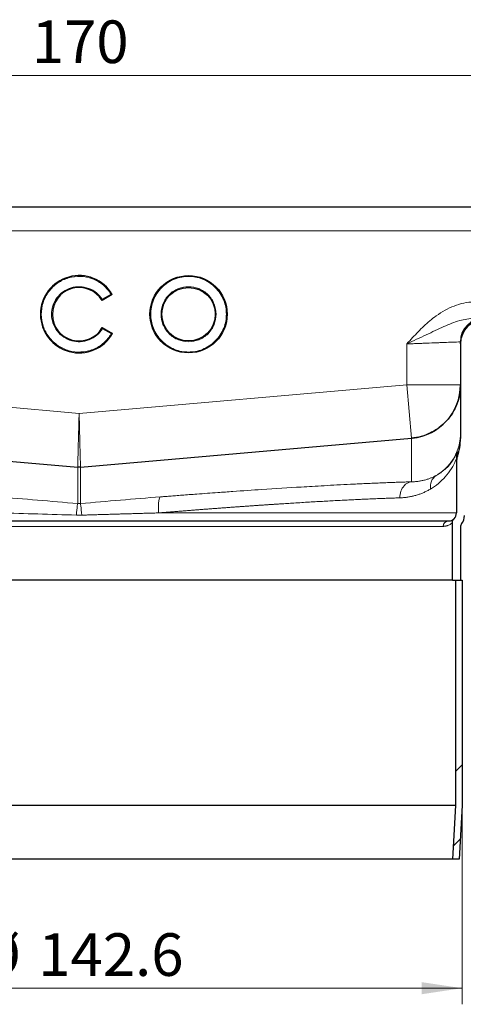
# Model space of a CAD drawing. Units: millimetres. Extents: x 0 to 420, y 0 to 297.
# Drawn here: x 321 to 348, y 199 to 260 of the extents above; entities that cross this region are included whole.
import ezdxf

# ---------------------------------------------------------------- set-up
doc = ezdxf.new("R2010")
doc.units = ezdxf.units.MM
doc.styles.add('SLDTEXTSTYLE0', font='TXT', dxfattribs={"width": 0.605})
doc.dimstyles.new('SLDDIMSTYLE0', dxfattribs={"dimtxt": 2.568319, "dimasz": 2.5, "dimexe": 0, "dimexo": 0.0625, "dimgap": 0.64208, "dimtad": 1, "dimlfac": 3, "dimrnd": 1e-09, "dimzin": 12, "dimdsep": 46, "dimtxsty": 'SLDTEXTSTYLE0', "dimsah": 1, "dimcen": 0.09, "dimadec": 0, "dimazin": 3, "dimtfac": 1, "dimtdec": 3, "dimtofl": 0, "dimtmove": 0, "dimatfit": 3, "dimfxl": 1, "dimfrac": 2, "dimtolj": 1, "dimtzin": 12, "dimarcsym": 0})

# ---------------------------------------------------------------- blocks, each defined once
blk = doc.blocks.new('_D_6')
at = {"color": 7, "linetype": 'Continuous', "lineweight": 0}
for p, q in [((300.694, 210.696), (300.694, 198.663)), ((348.227, 210.696), (348.227, 198.663)), ((300.694, 199.663), (348.227, 199.663))]:
    blk.add_line(p, q, dxfattribs=at)
at = {"color": 7, "linetype": 'Continuous', "lineweight": 18}
for points in [[(300.694, 199.663), (303.194, 199.288), (303.194, 200.038)], [(348.227, 199.663), (345.727, 200.038), (345.727, 199.288)]]:
    blk.add_solid(points, dxfattribs=at)
at = {"color": 7, "linetype": 'Continuous', "lineweight": 18, "char_height": 2.6458, "attachment_point": 1, "style": 'SLDTEXTSTYLE0'}
for s, insert in [('%%c', (318.177, 203.073)), ('142.6', (321.924, 203.073))]:
    blk.add_mtext(s, dxfattribs=dict(at, insert=insert))
blk = doc.blocks.new('_D_9')
at = {"color": 7, "linetype": 'Continuous', "lineweight": 0}
for p, q in [((296.127, 246.963), (296.127, 257.319)), ((352.794, 246.963), (352.794, 257.319)), ((296.127, 256.319), (352.794, 256.319))]:
    blk.add_line(p, q, dxfattribs=at)
at = {"color": 7, "linetype": 'Continuous', "lineweight": 18}
for points in [[(296.127, 256.319), (298.627, 255.944), (298.627, 256.694)], [(352.794, 256.319), (350.294, 256.694), (350.294, 255.944)]]:
    blk.add_solid(points, dxfattribs=at)
at = {"color": 7, "linetype": 'Continuous', "lineweight": 18, "insert": (321.521, 259.73), "char_height": 2.6458, "attachment_point": 1, "style": 'SLDTEXTSTYLE0'}
blk.add_mtext('170', dxfattribs=at)

msp = doc.modelspace()

# ---------------------------------------------------------------- hatches: boundary and pattern name
at = {"linetype": 'Continuous', "lineweight": 18}
h = msp.add_hatch(dxfattribs=at)
h.set_pattern_fill('DIN 201 Stahl und Stahlguss', style=0, pattern_type=2)
h.set_pattern_definition([(45, (0, 0), (-13.4704, 13.4704), []), (45, (4.49, 0), (-13.4704, 13.4704), []), (45, (8.98, 0), (-13.4704, 13.4704), []), (45, (13.47, 0), (-13.4704, 13.4704), [])])
h.paths.add_polyline_path([(347.8104, 224.996), (347.8104, 211.0074), (347.6264, 207.6627), (348.0437, 207.6627), (348.227, 210.996), (348.227, 224.996)], flags=0)

# ---------------------------------------------------------------- linework, layer by layer
at = {"color": 7, "linetype": 'Continuous', "lineweight": 25}
for p, q in [((299.4604, 248.1627), (349.4604, 248.1627)), ((326.5211, 242.7211), (325.8822, 242.3522)), ((325.8977, 240.6661), (326.5365, 240.2973)), ((348.127, 239.6627), (348.127, 239.7792)), ((348.127, 239.6627), (348.127, 233.7877)), ((303.8365, 233.8004), (324.3732, 232.0036)), ((324.5475, 232.0036), (345.0842, 233.8004)), ((347.877, 232.6409), (347.877, 232.3368)), ((347.877, 232.3368), (347.877, 229.1627)), ((347.627, 224.996), (347.627, 228.5675)), ((348.127, 228.2743), (348.127, 224.996)), ((347.627, 224.996), (301.2937, 224.996)), ((347.627, 224.996), (348.127, 224.996)), ((347.8104, 224.996), (347.8104, 211.0074)), ((347.8104, 224.996), (348.227, 224.996)), ((348.227, 224.996), (348.227, 210.996)), ((347.8104, 211.0074), (301.1104, 211.0074)), ((347.8104, 211.0074), (347.6264, 207.6627)), ((348.227, 210.996), (348.0437, 207.6627)), ((347.6264, 207.6627), (301.2943, 207.6627)), ((348.0437, 207.6627), (347.6264, 207.6627))]:
    msp.add_line(p, q, dxfattribs=at)
at = {"color": 8, "linetype": 'Continuous', "lineweight": 18}
for p, q in [((299.4604, 246.6627), (349.4604, 246.6627)), ((326.4517, 242.7388), (325.8991, 242.4197)), ((325.9154, 240.5982), (326.4678, 240.2793)), ((344.7937, 237.1171), (344.7937, 239.6527)), ((304.127, 237.1171), (324.4604, 235.3382)), ((324.4604, 235.3382), (344.7937, 237.1171)), ((348.127, 237.1171), (344.7937, 237.1171)), ((345.0839, 233.8003), (344.7937, 237.1171)), ((345.0842, 233.8004), (345.0842, 231.0937)), ((347.9348, 232.9812), (347.9348, 232.672)), ((324.3732, 232.0036), (324.3732, 229.7439)), ((324.5475, 229.7439), (324.5475, 232.0036)), ((329.39, 229.1627), (347.877, 229.1627)), ((301.8688, 228.3293), (347.052, 228.3293))]:
    msp.add_line(p, q, dxfattribs=at)
at = {"color": 7, "linetype": 'Continuous', "lineweight": 25}
for radius in [2.3973, 1.6597]:
    msp.add_circle((331.2531, 241.496), radius, dxfattribs=at)
for centre, radius, start, end in [((324.4604, 241.496), 2.3973, 30.730917, 330), ((324.4604, 241.496), 1.6597, 31.0558, 330), ((349.627, 239.7792), 1.5, 91.5, 180), ((349.627, 239.6627), 1.5, 90, 180), ((344.7937, 237.1171), 3.3333, 275.873275, 0), ((347.377, 229.1627), 0.5, 314.427004, 0), ((347.5437, 228.996), 0.8333, 321.786789, 0)]:
    msp.add_arc(centre, radius, start, end, dxfattribs=at)
msp.add_ellipse((348.877, 232.3368), major_axis=(0, -1.0009), ratio=0.9991073, start_param=4.3708345, end_param=4.712389, dxfattribs=at)
at = {"color": 8, "linetype": 'Continuous', "lineweight": 18}
for points, knots in [([(326.4678, 240.2793), (326.3206, 240.0803), (326.0182, 239.6713), (325.341, 239.2757), (324.584, 239.11), (323.8255, 239.1956), (323.1317, 239.5109), (322.5628, 240.0413), (322.1984, 240.7283), (322.0739, 241.4804), (322.1886, 242.2342), (322.544, 242.9259), (323.1059, 243.4636), (323.7956, 243.788), (324.5528, 243.8834), (325.312, 243.7276), (325.9943, 243.3409), (326.302, 242.9359), (326.4517, 242.7388)], [0, 0, 0, 0, 0.060833, 0.125, 0.189167, 0.25, 0.310833, 0.375, 0.439167, 0.5, 0.560833, 0.625, 0.689167, 0.75, 0.810833, 0.875, 0.939167, 1, 1, 1, 1]), ([(333.6005, 241.496), (333.5929, 241.3528), (333.5772, 241.0579), (333.4466, 240.6204), (333.23, 240.1997), (332.9247, 239.8243), (332.5494, 239.5194), (332.1287, 239.3015), (331.6912, 239.1757), (331.2531, 239.1355), (330.815, 239.1757), (330.3776, 239.3015), (329.9569, 239.5194), (329.5815, 239.8243), (329.2765, 240.1997), (329.0586, 240.6204), (328.9328, 241.0579), (328.8926, 241.496), (328.9328, 241.9341), (329.0586, 242.3716), (329.2765, 242.7923), (329.5815, 243.1676), (329.9569, 243.4726), (330.3776, 243.6905), (330.815, 243.8163), (331.2531, 243.8565), (331.6912, 243.8163), (332.1287, 243.6905), (332.5494, 243.4726), (332.9247, 243.1676), (333.23, 242.7923), (333.4466, 242.3716), (333.5772, 241.9341), (333.5929, 241.6392), (333.6005, 241.496)], [0, 0, 0, 0, 0.029129, 0.0600028, 0.0921602, 0.125, 0.1578398, 0.1899972, 0.220871, 0.25, 0.279129, 0.3100028, 0.3421602, 0.375, 0.4078398, 0.4399972, 0.470871, 0.5, 0.529129, 0.5600028, 0.5921602, 0.625, 0.6578398, 0.6899972, 0.720871, 0.75, 0.779129, 0.8100028, 0.8421602, 0.875, 0.9078398, 0.9399972, 0.970871, 1, 1, 1, 1]), ([(325.8991, 242.4197), (325.7887, 242.5613), (325.5618, 242.8523), (325.0639, 243.1274), (324.5123, 243.2351), (323.9635, 243.1614), (323.4649, 242.9226), (323.0596, 242.5303), (322.8039, 242.0275), (322.7224, 241.4804), (322.8137, 240.935), (323.0783, 240.4368), (323.4906, 240.0518), (323.9934, 239.822), (324.5434, 239.7581), (325.093, 239.8756), (325.5859, 240.1596), (325.8075, 240.4546), (325.9154, 240.5982)], [0, 0, 0, 0, 0.0608466, 0.125, 0.1891534, 0.25, 0.3108466, 0.375, 0.4391534, 0.5, 0.5608466, 0.625, 0.6891534, 0.75, 0.8108466, 0.875, 0.9391534, 1, 1, 1, 1]), ([(332.9628, 241.496), (332.94, 241.7111), (332.9049, 242.0419), (332.6917, 242.44), (332.471, 242.7136), (332.1971, 242.9357), (331.7991, 243.1422), (331.2531, 243.247), (330.7072, 243.1422), (330.3091, 242.9357), (330.0355, 242.7136), (329.8135, 242.44), (329.6069, 242.0419), (329.5021, 241.496), (329.6069, 240.9501), (329.8135, 240.5519), (330.0355, 240.2784), (330.3091, 240.0563), (330.7072, 239.8498), (331.2531, 239.745), (331.7991, 239.8498), (332.1971, 240.0563), (332.471, 240.2784), (332.6917, 240.5519), (332.9049, 240.9501), (332.94, 241.2809), (332.9628, 241.496)], [0, 0, 0, 0, 0.0598642, 0.0920902, 0.125, 0.1579098, 0.1901358, 0.25, 0.3098642, 0.3420902, 0.375, 0.4079098, 0.4401358, 0.5, 0.5598642, 0.5920902, 0.625, 0.6579098, 0.6901358, 0.75, 0.8098642, 0.8420902, 0.875, 0.9079098, 0.9401358, 1, 1, 1, 1]), ([(344.7937, 239.6527), (344.9148, 239.7846), (345.1466, 240.0371), (345.4973, 240.4059), (345.8504, 240.7543), (346.2232, 241.0876), (346.6578, 241.4278), (347.1543, 241.748), (347.7273, 242.0198), (348.3285, 242.2099), (348.7503, 242.2451), (348.9611, 242.2626)], [0, 0, 0, 0, 0.10623227, 0.20324184, 0.30171904, 0.40034112, 0.49956156, 0.62883182, 0.74965492, 0.87492958, 1, 1, 1, 1]), ([(348.9872, 241.263), (348.6798, 241.2227), (348.0213, 241.1363), (347.0567, 240.7128), (345.9827, 240.2093), (345.2005, 239.8431), (344.7937, 239.6527)], [0, 0, 0, 0, 0.20654318, 0.44245956, 0.7100335, 1, 1, 1, 1]), ([(344.7937, 239.6527), (344.9243, 239.6576), (345.1684, 239.6669), (345.504, 239.6796), (345.7826, 239.6902), (346.172, 239.705), (346.5539, 239.7195), (346.9175, 239.7333), (347.2446, 239.7457), (347.5963, 239.759), (347.903, 239.7705), (348.0924, 239.7778), (348.1156, 239.7788), (348.127, 239.7792)], [0, 0, 0, 0, 0.0749246, 0.139944, 0.1950542, 0.2402521, 0.3769476, 0.4403215, 0.5003137, 0.6303711, 0.7570016, 0.8802095, 1, 1, 1, 1]), ([(324.4604, 235.3382), (324.4569, 235.2073), (324.4505, 234.9629), (324.4417, 234.6268), (324.4345, 234.3478), (324.4244, 233.9578), (324.4143, 233.5753), (324.4048, 233.2112), (324.3963, 232.8836), (324.3869, 232.5313), (324.3788, 232.2241), (324.374, 232.0344), (324.3735, 232.0112), (324.3732, 231.9997)], [0, 0, 0, 0, 0.0749671, 0.1400216, 0.1951597, 0.2403781, 0.377118, 0.4405025, 0.5004981, 0.6305399, 0.7571285, 0.8802771, 1, 1, 1, 1]), ([(324.5475, 231.9997), (324.5473, 232.0112), (324.5467, 232.0344), (324.5419, 232.2241), (324.5352, 232.4786), (324.5281, 232.7441), (324.5203, 233.0408), (324.5121, 233.3572), (324.5039, 233.6729), (324.4983, 233.8844), (324.4902, 234.1931), (324.4779, 234.6741), (324.4668, 235.0938), (324.4604, 235.3382)], [0, 0, 0, 0, 0.1197252, 0.2428768, 0.3694691, 0.434143, 0.4996853, 0.6229218, 0.6670735, 0.7127333, 0.7599014, 0.8601822, 1, 1, 1, 1]), ([(346.61, 231.4821), (346.6374, 231.498), (346.6874, 231.527), (346.7539, 231.5689), (346.8059, 231.6032), (346.8438, 231.6293), (346.8681, 231.6463), (346.9263, 231.688), (347.0154, 231.7559), (347.1847, 231.9), (347.3733, 232.0893), (347.5871, 232.3579), (347.7476, 232.6153), (347.8682, 232.8637), (347.951, 233.0709), (348.0205, 233.2917), (348.0667, 233.4938), (348.0932, 233.653), (348.1083, 233.7695), (348.119, 233.8878), (348.1258, 234.0077), (348.1266, 234.0876), (348.127, 234.1272)], [0, 0, 0, 0, 0.0372975, 0.0681995, 0.092689, 0.1107543, 0.122388, 0.1275858, 0.1950792, 0.2531467, 0.3852862, 0.4970971, 0.6254039, 0.6923032, 0.7524643, 0.8175384, 0.8753475, 0.9013499, 0.9261526, 0.9514311, 0.9759634, 1, 1, 1, 1]), ([(346.61, 231.4821), (346.6388, 231.4981), (346.7009, 231.5325), (346.7976, 231.5918), (346.9046, 231.6631), (347.0244, 231.7512), (347.1237, 231.8327), (347.216, 231.9152), (347.2909, 231.9868), (347.4102, 232.1112), (347.5415, 232.2677), (347.6617, 232.4404), (347.7436, 232.5758), (347.8002, 232.6791), (347.8505, 232.7809), (347.895, 232.8799), (347.9219, 232.9484), (347.9348, 232.9812)], [0, 0, 0, 0, 0.0510393, 0.1100849, 0.1771641, 0.2523026, 0.3433135, 0.3783172, 0.445637, 0.5041316, 0.6438097, 0.7545535, 0.8114218, 0.8643845, 0.9134541, 0.95865, 1, 1, 1, 1]), ([(347.877, 232.5345), (347.8305, 232.4164), (347.7808, 232.3071), (347.6759, 232.1001), (347.6207, 232.0025), (347.4474, 231.7246), (347.3216, 231.5583), (346.9167, 231.0983), (346.6091, 230.8477), (346.2643, 230.6441)], [0, 0, 0, 0, 0.125, 0.125, 0.25, 0.25, 0.5, 0.5, 1, 1, 1, 1]), ([(329.5042, 230.158), (329.5946, 230.1651), (329.79, 230.1805), (330.1044, 230.205), (330.4618, 230.2327), (330.8617, 230.2634), (331.3035, 230.2969), (332.0471, 230.3528), (332.9564, 230.4195), (334.3075, 230.5157), (336.0689, 230.636), (337.6952, 230.7389), (338.9538, 230.8133), (339.6933, 230.8554), (340.4876, 230.8987), (341.1678, 230.9337), (341.7198, 230.9608), (342.1307, 230.9803), (342.5328, 230.9986), (342.9259, 231.0157), (343.31, 231.0317), (343.6846, 231.0465), (344.0498, 231.0602), (344.405, 231.0726), (344.7511, 231.0839), (344.9732, 231.0904), (345.0842, 231.0937)], [0, 0, 0, 0, 0.0145919, 0.0315664, 0.0509231, 0.0726615, 0.0967813, 0.1232823, 0.1950958, 0.2481206, 0.3519509, 0.5003223, 0.5432523, 0.5912123, 0.644203, 0.7022249, 0.7320092, 0.7617925, 0.7915745, 0.8213552, 0.8511342, 0.8809114, 0.9106867, 0.9404599, 0.970231, 1, 1, 1, 1]), ([(344.3588, 230.0983), (344.3561, 230.3793), (344.5303, 230.8668), (344.9139, 231.0736), (345.0842, 231.0937)], [0, 0, 0, 0, 0.5714286, 1, 1, 1, 1]), ([(345.0842, 231.0937), (345.1167, 231.0943), (345.1828, 231.0955), (345.2815, 231.101), (345.3818, 231.1093), (345.4835, 231.1208), (345.5864, 231.1357), (345.6904, 231.1541), (345.7953, 231.1761), (345.9225, 231.2071), (346.0734, 231.251), (346.2488, 231.3131), (346.4305, 231.3891), (346.5489, 231.4504), (346.61, 231.4821)], [0, 0, 0, 0, 0.05602501, 0.11382559, 0.17340403, 0.23476194, 0.29790023, 0.36281914, 0.42951825, 0.49799644, 0.61011915, 0.73115501, 0.86111568, 1, 1, 1, 1]), ([(344.3588, 230.0983), (344.3965, 230.0998), (344.4721, 230.1026), (344.5842, 230.1106), (344.6956, 230.1214), (344.8063, 230.1353), (344.9163, 230.1522), (345.0255, 230.172), (345.1339, 230.1949), (345.2415, 230.2207), (345.3482, 230.2495), (345.454, 230.2814), (345.5589, 230.3162), (345.6629, 230.354), (345.7658, 230.3948), (345.8678, 230.4386), (345.9687, 230.4854), (346.0686, 230.5353), (346.1674, 230.5879), (346.2319, 230.6253), (346.2643, 230.6441)], [0, 0, 0, 0, 0.0524045, 0.1051203, 0.1581593, 0.2115333, 0.2652538, 0.3193321, 0.3737794, 0.4286066, 0.4838241, 0.5394426, 0.5954722, 0.6519228, 0.7088042, 0.766126, 0.8238975, 0.8821278, 0.9408257, 1, 1, 1, 1]), ([(329.39, 229.1627), (329.3683, 229.4498), (329.3774, 229.9476), (329.4618, 230.1453), (329.5042, 230.158)], [0, 0, 0, 0, 0.5714286, 1, 1, 1, 1]), ([(329.39, 229.1627), (329.4798, 229.17), (329.659, 229.1847), (329.9266, 229.2064), (330.1928, 229.2279), (330.4574, 229.2491), (330.7205, 229.27), (330.9821, 229.2907), (331.242, 229.3112), (331.5003, 229.3313), (331.757, 229.3512), (332.0119, 229.3708), (332.2652, 229.3902), (332.5168, 229.4093), (332.7667, 229.4282), (333.0148, 229.4467), (333.2611, 229.465), (333.5056, 229.4831), (333.7483, 229.5009), (333.9892, 229.5184), (334.2283, 229.5357), (334.4654, 229.5527), (334.7007, 229.5694), (334.9341, 229.5859), (335.1656, 229.6021), (335.3952, 229.618), (335.6229, 229.6337), (335.8486, 229.6491), (336.0723, 229.6643), (336.2941, 229.6792), (336.5138, 229.6938), (336.7316, 229.7082), (336.9474, 229.7223), (337.1611, 229.7361), (337.3729, 229.7497), (337.5826, 229.763), (337.8849, 229.782), (338.2765, 229.8062), (338.7528, 229.8348), (339.2198, 229.8622), (339.6771, 229.8882), (340.1247, 229.913), (340.5623, 229.9364), (340.9899, 229.9585), (341.4071, 229.9793), (341.814, 229.9988), (342.2103, 230.017), (342.596, 230.0339), (342.9709, 230.0494), (343.3349, 230.0637), (343.6876, 230.0766), (344.0301, 230.0883), (344.2494, 230.095), (344.3588, 230.0983)], [0, 0, 0, 0, 0.0150875, 0.0301284, 0.0451228, 0.0600706, 0.0749718, 0.0898265, 0.1046347, 0.1193964, 0.1341115, 0.1487801, 0.1634023, 0.1779779, 0.1925071, 0.2069898, 0.221426, 0.2358157, 0.2501591, 0.2644559, 0.2787064, 0.2929104, 0.307068, 0.3211793, 0.3352441, 0.3492625, 0.3632346, 0.3771603, 0.3910396, 0.4048726, 0.4186593, 0.4323996, 0.4460936, 0.4597414, 0.4733428, 0.4868979, 0.5004068, 0.5323354, 0.5641694, 0.5959091, 0.6275545, 0.6591057, 0.690563, 0.7219265, 0.7531962, 0.7843725, 0.8154553, 0.8464449, 0.8773415, 0.9081451, 0.938856, 0.9694742, 1, 1, 1, 1]), ([(324.3732, 229.7439), (324.3693, 229.7367), (324.3502, 229.6064), (324.314, 229.2524), (324.2927, 229.0246)], [0, 0, 0, 0, 0.4285714, 1, 1, 1, 1]), ([(324.3732, 229.7439), (324.3877, 229.7428), (324.4167, 229.7406), (324.4604, 229.7397), (324.504, 229.7406), (324.533, 229.7428), (324.5475, 229.7439)], [0, 0, 0, 0, 0.2500374, 0.5, 0.7499556, 1, 1, 1, 1]), ([(324.5475, 229.7439), (324.5515, 229.7367), (324.5706, 229.6064), (324.6067, 229.2524), (324.628, 229.0246)], [0, 0, 0, 0, 0.4285714, 1, 1, 1, 1]), ([(324.2927, 229.0246), (324.3206, 229.0239), (324.3765, 229.0224), (324.4324, 229.0221), (324.4883, 229.0221), (324.5442, 229.0224), (324.6001, 229.0239), (324.628, 229.0246)], [0, 0, 0, 0, 0.2496784, 0.4999861, 0.5, 0.7503264, 1, 1, 1, 1]), ([(324.628, 229.0246), (324.7231, 229.0275), (324.9139, 229.0334), (325.2011, 229.0421), (325.49, 229.0508), (325.7808, 229.0595), (326.0734, 229.0682), (326.3676, 229.0769), (326.6635, 229.0855), (326.9609, 229.0942), (327.2599, 229.1029), (327.5604, 229.1115), (327.8623, 229.1201), (328.1655, 229.1287), (328.4701, 229.1372), (328.7758, 229.1458), (329.0828, 229.1542), (329.2874, 229.1599), (329.39, 229.1627)], [0, 0, 0, 0, 0.0594968, 0.1193956, 0.1796961, 0.240398, 0.3015009, 0.3630044, 0.4249083, 0.4872122, 0.5499158, 0.6130186, 0.6765203, 0.7404206, 0.8047191, 0.8694154, 0.9345092, 1, 1, 1, 1]), ([(347.052, 228.3293), (347.0661, 228.3296), (347.095, 228.33), (347.1371, 228.3335), (347.1794, 228.339), (347.2215, 228.3468), (347.2631, 228.3567), (347.307, 228.3698), (347.3543, 228.3871), (347.4174, 228.4149), (347.4948, 228.458), (347.5483, 228.4968), (347.5783, 228.5214), (347.5963, 228.5369), (347.613, 228.5525), (347.625, 228.5651), (347.6264, 228.5667), (347.627, 228.5675)], [0, 0, 0, 0, 0.0373112, 0.0763552, 0.1171362, 0.1596576, 0.2039225, 0.2499339, 0.3079446, 0.3749534, 0.5000052, 0.6667229, 0.709595, 0.7500603, 0.8390571, 0.9223629, 1, 1, 1, 1])]:
    msp.add_open_spline(points, degree=3, knots=knots, dxfattribs=at)
at = {"color": 7, "linetype": 'Continuous', "lineweight": 25}
for points, knots in [([(326.5211, 242.7211), (326.5208, 242.7211), (326.5201, 242.7213), (326.5152, 242.7225), (326.5074, 242.7246), (326.4953, 242.7278), (326.4766, 242.7324), (326.4609, 242.7364), (326.4517, 242.7388)], [0, 0, 0, 0, 0.1081236, 0.2246337, 0.3534038, 0.4973208, 0.7039436, 1, 1, 1, 1]), ([(325.8822, 242.3522), (325.8823, 242.3525), (325.8824, 242.3531), (325.8837, 242.3578), (325.8856, 242.3653), (325.8884, 242.3769), (325.8932, 242.395), (325.8969, 242.4104), (325.8991, 242.4197)], [0, 0, 0, 0, 0.1083527, 0.2251756, 0.3540204, 0.4975488, 0.6986224, 1, 1, 1, 1]), ([(325.9154, 240.5982), (325.9131, 240.6075), (325.9093, 240.623), (325.9043, 240.6412), (325.9013, 240.6529), (325.8993, 240.6605), (325.898, 240.6652), (325.8978, 240.6659), (325.8977, 240.6661)], [0, 0, 0, 0, 0.3016244, 0.5025084, 0.6464844, 0.7754175, 0.8920346, 1, 1, 1, 1]), ([(326.5365, 240.2973), (326.5362, 240.2973), (326.5356, 240.2971), (326.5307, 240.2958), (326.523, 240.2937), (326.511, 240.2905), (326.4924, 240.2858), (326.4769, 240.2817), (326.4678, 240.2793)], [0, 0, 0, 0, 0.1084031, 0.2250635, 0.3537711, 0.4973648, 0.7040548, 1, 1, 1, 1]), ([(348.127, 237.121), (348.127, 236.9132), (348.1078, 236.7086), (348.0511, 236.4061), (348.0275, 236.306), (347.9709, 236.1074), (347.9376, 236.0085), (347.8254, 235.7201), (347.7336, 235.5366), (347.5165, 235.1872), (347.39, 235.0204), (347.1127, 234.7177), (346.961, 234.58), (346.7136, 234.3942), (346.6275, 234.3355), (346.4516, 234.2274), (346.3616, 234.1777), (346.086, 234.0416), (345.8945, 233.9679), (345.4956, 233.8558), (345.2912, 233.8185), (345.0842, 233.8004)], [0, 0, 0, 0, 0.125, 0.125, 0.1875, 0.1875, 0.25, 0.25, 0.375, 0.375, 0.5, 0.5, 0.625, 0.625, 0.6875, 0.6875, 0.75, 0.75, 0.875, 0.875, 1, 1, 1, 1]), ([(347.9348, 232.9812), (347.9288, 232.9629), (347.917, 232.9274), (347.9033, 232.8741), (347.8928, 232.8229), (347.8853, 232.774), (347.8804, 232.7274), (347.8775, 232.6833), (347.8772, 232.6547), (347.877, 232.6409)], [0, 0, 0, 0, 0.1668733, 0.3257372, 0.4765937, 0.6194451, 0.7542942, 0.8811445, 1, 1, 1, 1]), ([(324.5475, 232.0036), (324.533, 232.0025), (324.504, 232.0004), (324.4604, 231.9995), (324.4167, 232.0004), (324.3877, 232.0025), (324.3732, 232.0036)], [0, 0, 0, 0, 0.2499999, 0.5, 0.7500001, 1, 1, 1, 1]), ([(301.5437, 228.6627), (302.7235, 228.6627), (305.6343, 228.6627), (313.9618, 228.6627), (319.1323, 228.6627), (329.7884, 228.6627), (334.9589, 228.6627), (343.2865, 228.6627), (346.1973, 228.6627), (347.377, 228.6627)], [0, 0, 0, 0, 0.25, 0.25, 0.5, 0.5, 0.75, 0.75, 1, 1, 1, 1]), ([(347.377, 228.6627), (347.4767, 228.6627), (347.6599, 228.7292), (347.727, 228.8056), (347.727, 228.8056)], [0, 0, 0, 0, 0.675489, 1.5761409, 1.5761409, 1.5761409, 1.5761409]), ([(347.627, 228.5675), (347.627, 228.618), (347.6475, 228.7064), (347.7, 228.7791), (347.727, 228.8056)], [0, 0, 0, 0, 0.5714286, 1, 1, 1, 1]), ([(348.1985, 228.4805), (348.1788, 228.4556), (348.1413, 228.3907), (348.127, 228.3167), (348.127, 228.2743)], [0, 0, 0, 0, 0.4285714, 1, 1, 1, 1])]:
    msp.add_open_spline(points, degree=3, knots=knots, dxfattribs=at)
msp.add_open_spline([(347.9348, 232.672), (347.9989, 232.8525), (348.0943, 233.2189), (348.127, 233.5962), (348.127, 233.7877)], degree=3, dxfattribs=at)
at = {"color": 8, "linetype": 'Continuous', "lineweight": 18}
for points in [[(346.2643, 230.6441), (346.2445, 230.8129), (346.2879, 231.1503), (346.4856, 231.3975), (346.61, 231.4821)], [(319.4165, 230.158), (321.0461, 230.0296), (322.7114, 229.8906), (324.3732, 229.7439)], [(324.5475, 229.7439), (326.2092, 229.8906), (327.8748, 230.0296), (329.5042, 230.158)], [(324.2927, 229.0246), (322.6938, 229.0735), (321.0963, 229.1199), (319.5307, 229.1627)], [(347.377, 228.6627), (347.1976, 228.6627), (347.052, 228.5133), (347.052, 228.3293)]]:
    msp.add_open_spline(points, degree=3, dxfattribs=at)

# ---------------------------------------------------------------- dimensions: what is measured, and where the dimension line sits
at = {"color": 7, "linetype": 'Continuous', "lineweight": 18}
dim = msp.add_linear_dim(base=(352.7937, 256.319), p1=(296.127, 246.6627), p2=(352.7937, 246.6627), dimstyle='SLDDIMSTYLE0', dxfattribs=at)
dim.commit()
dim.dimension.update_dxf_attribs({"geometry": '_D_9', "text_midpoint": (324.4604, 256.319), "dimtype": 160})
dim = msp.add_linear_dim(base=(348.227, 199.6627), p1=(300.6937, 210.996), p2=(348.227, 210.996), text='%%c<>', dimstyle='SLDDIMSTYLE0', dxfattribs=at)
dim.commit()
dim.dimension.update_dxf_attribs({"geometry": '_D_6', "text_midpoint": (324.4604, 199.6627), "dimtype": 160})

doc.saveas('drawing.dxf')
